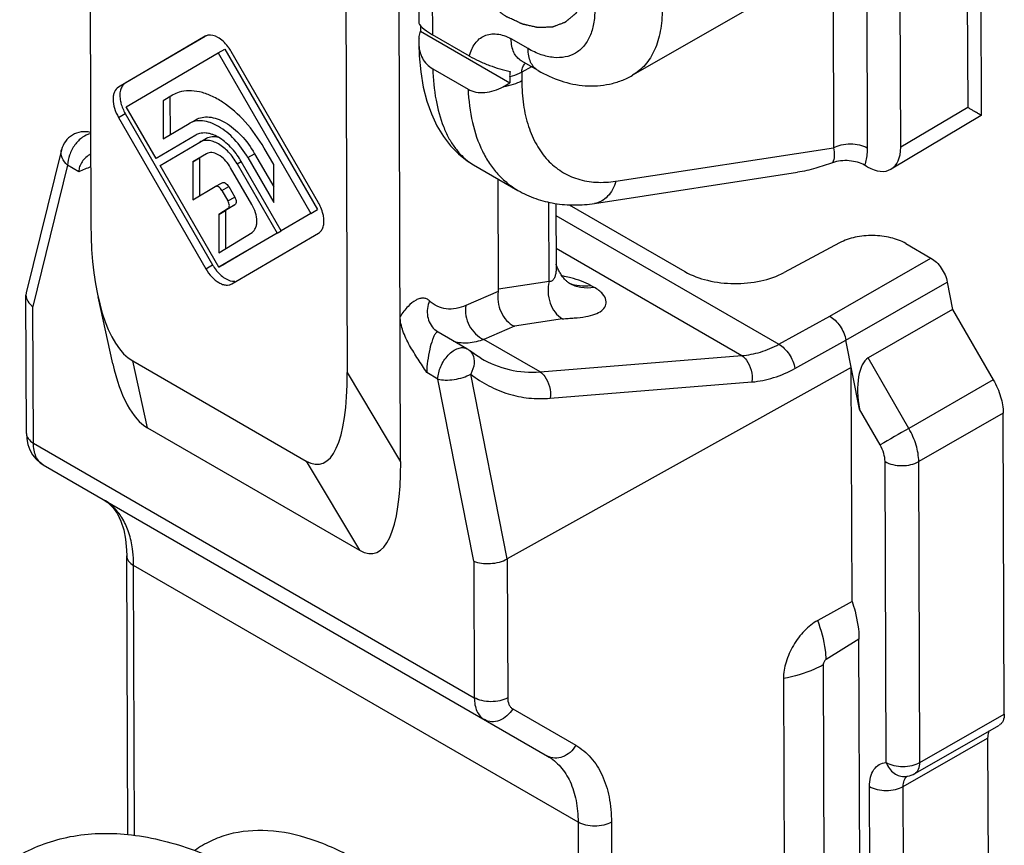
# Model space of a CAD drawing. Units: millimetres. Extents: x -180 to 711, y 105 to 699.
# Drawn here: x 267 to 287, y 525 to 543 of the extents above; entities that cross this region are included whole.
import ezdxf

# ---------------------------------------------------------------- set-up
doc = ezdxf.new("R2010")
doc.units = ezdxf.units.MM
doc.header["$LTSCALE"] = 19.36
doc.layers.get('0').update_dxf_attribs({"linetype": 'CONTINUOUS'})

msp = doc.modelspace()

# ---------------------------------------------------------------- linework, layer by layer
at = {"color": 7, "linetype": 'Continuous'}
for p, q in [((274.55, 533.428), (274.471, 555.867)), ((274.904, 549.58), (274.929, 542.661)), ((268.005, 548.923), (268.042, 538.409)), ((273.389, 545.815), (273.427, 535.302)), ((286.73, 545.367), (286.746, 540.698)), ((284.177, 544.267), (279.421, 541.542)), ((285.054, 540.032), (285.041, 543.634)), ((274.965, 542.586), (274.965, 542.468)), ((270.442, 542.361), (268.622, 541.293)), ((270.442, 542.359), (268.764, 541.374)), ((274.965, 542.468), (276.84, 541.386)), ((275.997, 541.945), (275.218, 542.395)), ((270.716, 542.012), (270.858, 542.093)), ((270.858, 542.093), (272.803, 538.725)), ((274.93, 542.213), (274.94, 541.949)), ((268.787, 540.88), (270.716, 542.012)), ((270.716, 542.012), (272.661, 538.644)), ((272.824, 538.867), (270.989, 542.045)), ((274.94, 541.949), (274.971, 541.613)), ((275.223, 541.681), (275.967, 541.252)), ((277.436, 541.643), (277.084, 541.846)), ((274.971, 541.613), (275.025, 541.296)), ((276.84, 541.509), (276.84, 541.386)), ((275.025, 541.296), (275.1, 541.002)), ((269.76, 541.126), (269.561, 541.009)), ((269.703, 541.09), (269.706, 540.292)), ((269.766, 541.129), (269.76, 541.126)), ((269.412, 539.797), (268.787, 540.88)), ((269.561, 541.009), (269.564, 540.211)), ((275.1, 541.002), (275.196, 540.73)), ((268.624, 540.656), (270.459, 537.479)), ((268.766, 540.738), (270.601, 537.56)), ((275.196, 540.73), (275.312, 540.482)), ((286.747, 540.698), (284.851, 539.574)), ((286.747, 540.698), (286.747, 540.698)), ((269.564, 540.211), (270.105, 540.528)), ((270.105, 540.528), (270.247, 540.61)), ((275.312, 540.482), (275.448, 540.259)), ((270.245, 540.286), (269.412, 539.797)), ((270.33, 540.139), (270.472, 540.22)), ((275.448, 540.259), (275.6, 540.062)), ((269.497, 539.65), (270.33, 540.139)), ((271.883, 539.669), (271.682, 540.016)), ((275.6, 540.062), (275.767, 539.893)), ((267.424, 539.978), (266.686, 536.975)), ((270.47, 539.896), (270.183, 539.728)), ((270.183, 539.728), (270.325, 539.809)), ((270.325, 539.809), (270.328, 539.011)), ((271.34, 539.816), (271.886, 538.87)), ((271.482, 539.897), (271.885, 539.2)), ((275.767, 539.893), (275.947, 539.75)), ((270.732, 537.512), (269.497, 539.65)), ((270.183, 539.728), (270.186, 538.929)), ((271.423, 538.833), (270.978, 539.603)), ((271.117, 539.685), (271.957, 538.23)), ((272.041, 538.28), (271.201, 539.734)), ((271.886, 538.87), (271.883, 539.669)), ((275.947, 539.75), (276.081, 539.665)), ((276.08, 539.666), (277.013, 539.127)), ((284.352, 539.621), (284.294, 539.655)), ((278.625, 538.853), (282.889, 539.506)), ((270.186, 538.929), (270.657, 539.206)), ((270.657, 539.206), (270.799, 539.287)), ((270.938, 539.206), (271.065, 538.987)), ((276.603, 537.053), (276.595, 539.368)), ((270.796, 539.125), (270.923, 538.905)), ((271.066, 538.825), (270.87, 538.704)), ((277.813, 538.851), (277.817, 537.502)), ((278.092, 538.825), (280.522, 537.422)), ((270.924, 538.744), (270.728, 538.622)), ((270.728, 538.622), (270.87, 538.704)), ((270.728, 538.622), (270.731, 537.812)), ((270.87, 538.704), (270.873, 537.893)), ((272.661, 538.644), (272.041, 538.28)), ((272.661, 538.644), (272.803, 538.725)), ((270.731, 537.812), (271.428, 538.245)), ((271.957, 538.23), (270.732, 537.512)), ((271.007, 537.163), (272.826, 538.231)), ((271.957, 538.23), (272.042, 538.279)), ((271.571, 538.002), (270.874, 537.593)), ((283.771, 538.024), (282.606, 537.402)), ((285.16, 538.011), (285.69, 537.705)), ((270.732, 537.512), (270.874, 537.593)), ((277.82, 537.567), (277.817, 537.575)), ((277.826, 537.55), (277.82, 537.567)), ((277.832, 537.532), (277.826, 537.55)), ((277.839, 537.514), (277.832, 537.532)), ((277.847, 537.495), (277.839, 537.514)), ((277.856, 537.475), (277.847, 537.495)), ((277.866, 537.454), (277.856, 537.475)), ((277.877, 537.433), (277.866, 537.454)), ((277.888, 537.412), (277.877, 537.433)), ((277.9, 537.392), (277.888, 537.412)), ((277.912, 537.372), (277.9, 537.392)), ((277.925, 537.352), (277.912, 537.372)), ((277.938, 537.334), (277.925, 537.352)), ((277.951, 537.315), (277.938, 537.334)), ((277.965, 537.298), (277.951, 537.315)), ((277.978, 537.282), (277.965, 537.298)), ((277.992, 537.266), (277.978, 537.282)), ((278.005, 537.251), (277.992, 537.266)), ((278.019, 537.238), (278.005, 537.251)), ((278.031, 537.226), (278.019, 537.238)), ((278.044, 537.214), (278.031, 537.226)), ((278.055, 537.205), (278.044, 537.214)), ((278.066, 537.196), (278.055, 537.205)), ((278.075, 537.189), (278.066, 537.196)), ((278.083, 537.183), (278.075, 537.189)), ((278.088, 537.18), (278.083, 537.183)), ((278.091, 537.178), (278.088, 537.18)), ((278.091, 537.178), (278.091, 537.178)), ((278.091, 537.178), (278.091, 537.178)), ((286.032, 537.2), (286.145, 536.626)), ((266.686, 536.975), (266.68, 536.925)), ((266.69, 534.024), (266.68, 536.925)), ((268.504, 535.487), (268.194, 536.891)), ((286.145, 536.626), (284.371, 535.609)), ((286.145, 536.626), (286.999, 535.147)), ((275.268, 536.199), (275.263, 536.203)), ((275.263, 536.203), (275.263, 536.203)), ((275.321, 536.159), (275.268, 536.199)), ((275.337, 536.149), (275.321, 536.159)), ((275.938, 535.802), (275.337, 536.149)), ((284.188, 534.533), (283.903, 535.98)), ((276.014, 535.749), (275.996, 535.763)), ((276.123, 535.671), (276.014, 535.749)), ((276.232, 535.603), (276.123, 535.671)), ((268.922, 535.546), (272.564, 533.444)), ((284.016, 535.406), (276.787, 531.389)), ((284.033, 530.497), (284.016, 535.406)), ((287.23, 528.133), (287.207, 534.45)), ((266.69, 534.024), (266.697, 533.914)), ((269.233, 534.142), (273.687, 531.57)), ((266.697, 533.914), (266.721, 533.792)), ((266.721, 533.792), (266.762, 533.677)), ((266.762, 533.677), (266.82, 533.574)), ((266.82, 533.574), (266.892, 533.484)), ((266.892, 533.484), (266.975, 533.409)), ((266.975, 533.409), (267.043, 533.364)), ((267.043, 533.364), (277.635, 527.251)), ((268.323, 532.625), (268.402, 532.571)), ((268.402, 532.571), (268.512, 532.464)), ((268.512, 532.464), (268.602, 532.333)), ((268.602, 532.333), (268.675, 532.179)), ((268.675, 532.179), (268.732, 532.002)), ((268.732, 532.002), (268.772, 531.801)), ((268.772, 531.801), (268.794, 531.571)), ((268.794, 531.571), (268.796, 531.455)), ((268.817, 525.599), (268.796, 531.455)), ((284.033, 530.497), (283.311, 530.097)), ((284.201, 522.947), (284.177, 529.702)), ((282.592, 528.879), (282.615, 522.334)), ((285.351, 526.886), (287.126, 527.903)), ((286.88, 527.628), (287.02, 488.355)), ((285.15, 526.822), (285.15, 526.822))]:
    msp.add_line(p, q, dxfattribs=at)
at = {"color": 9, "linetype": 'Continuous'}
for p, q in [((275.208, 545.42), (275.218, 542.395)), ((284.335, 544.381), (284.351, 540.019)), ((286.448, 544.411), (286.461, 540.867)), ((283.63, 543.953), (283.644, 540.019)), ((277.226, 542.103), (276.874, 542.306)), ((277.297, 541.723), (277.094, 541.607)), ((277.094, 541.607), (277.094, 541.424)), ((286.461, 540.867), (285.054, 540.032)), ((268.624, 540.656), (268.766, 540.738)), ((279.068, 539.319), (283.644, 540.019)), ((271.34, 539.816), (271.482, 539.897)), ((267.555, 539.655), (266.825, 536.687)), ((267.789, 539.519), (267.555, 539.655)), ((271.117, 539.685), (271.202, 539.733)), ((270.796, 539.125), (270.938, 539.206)), ((270.923, 538.905), (271.065, 538.987)), ((270.924, 538.744), (271.066, 538.825)), ((277.67, 537.216), (277.664, 538.88)), ((277.813, 538.601), (282.497, 535.898)), ((277.816, 537.91), (281.715, 535.659)), ((270.459, 537.479), (270.601, 537.56)), ((283.563, 536.487), (285.69, 537.705)), ((277.67, 537.216), (276.603, 537.053)), ((278.544, 537.133), (278.611, 537.094)), ((283.903, 535.98), (286.032, 537.2)), ((276.599, 537.003), (275.921, 536.712)), ((266.835, 533.822), (266.825, 536.687)), ((277.948, 536.427), (276.94, 536.273)), ((282.497, 535.898), (283.563, 536.487)), ((276.94, 536.273), (276.298, 535.997)), ((277.479, 535.316), (276.298, 535.997)), ((282.833, 535.389), (283.903, 535.98)), ((269.233, 534.142), (268.922, 535.546)), ((277.479, 535.316), (281.715, 535.659)), ((285.224, 534.131), (284.371, 535.609)), ((273.427, 535.302), (274.55, 533.428)), ((275.333, 535.166), (275.098, 535.301)), ((276.787, 531.389), (276.023, 535.269)), ((276.087, 531.342), (275.333, 535.166)), ((277.694, 534.762), (281.93, 535.105)), ((286.999, 535.147), (285.224, 534.131)), ((284.621, 533.782), (284.188, 534.533)), ((287.207, 534.45), (285.433, 533.433)), ((266.835, 533.822), (276.097, 528.477)), ((272.564, 533.444), (273.687, 531.57)), ((284.748, 527.117), (284.726, 533.433)), ((285.455, 527.117), (285.433, 533.433)), ((276.087, 531.342), (276.097, 528.477)), ((276.787, 531.389), (276.798, 528.473)), ((278.277, 525.865), (268.941, 531.253)), ((268.962, 525.586), (268.941, 531.253)), ((284.177, 529.702), (283.489, 529.28)), ((283.425, 529.166), (283.448, 522.621)), ((276.905, 528.242), (278.23, 527.477)), ((285.455, 527.117), (287.23, 528.133)), ((285.105, 526.612), (286.88, 527.628)), ((284.538, 487.339), (284.398, 526.612)), ((285.245, 487.339), (285.105, 526.612)), ((278.277, 525.865), (278.308, 517.296)), ((278.978, 525.862), (279.008, 517.293))]:
    msp.add_line(p, q, dxfattribs=at)
at = {"color": 7, "linetype": 'Continuous'}
for centre, radius, start, end in [((270.188, 541.585), 0.923, 36.6631, 37.459), ((270.173, 541.573), 0.943, 30.0044, 36.6583), ((276.11, 542.399), 1.249, 298.4199, 305.7727), ((269.577, 541.206), 0.936, 202.6446, 209.9861), ((267.91, 539.858), 0.5, 75.4322, 166.1887), ((269.769, 538.907), 1.654, 30.0046, 35.276), ((272.006, 538.395), 0.945, 23.3584, 30.0014), ((271.409, 538.027), 0.934, 210.017, 217.9435), ((271.395, 538.016), 0.915, 217.9388, 219.0826), ((271.382, 538.006), 0.899, 219.0821, 220.2674), ((275.687, 535.368), 0.501, 51.9872, 59.9975), ((285.103, 527.321), 0.501, 275.342, 280.5181), ((285.102, 527.323), 0.503, 280.5916, 299.7375)]:
    msp.add_arc(centre, radius, start, end, dxfattribs=at)
at = {"color": 9, "linetype": 'Continuous'}
for centre, radius, start, end in [((277.429, 541.575), 0.342, 142.1878, 143.9348), ((277.432, 541.573), 0.346, 139.511, 142.186), ((276.656, 540.662), 1.151, 235.1213, 239.9925), ((277.298, 533.901), 3.488, 78.4751, 79.3732), ((277.381, 534.3), 3.081, 75.9703, 78.505), ((278.366, 537.81), 0.684, 243.984, 246.8503), ((275.854, 535.581), 0.23, 39.513, 51.9249), ((320.626, 472.252), 71.29, 119.7743, 120.33415)]:
    msp.add_arc(centre, radius, start, end, dxfattribs=at)
at = {"color": 7, "linetype": 'Continuous'}
for centre, major_axis, ratio, start_param, end_param in [((275.93, 542.329), (0.998, -0.35), 0.217065, -3.064744, -2.285361), ((284.349, 540.439), (-0.497, 0.868), 0.575058, 2.362153, 3.932949), ((269.661, 539.516), (0.501, 4.052), 0.380001, 1.894112, 2.982134), ((275.488, 536.573), (1.094, 0.572), 0.383088, -0.287534, -0.196005), ((269.972, 538.112), (0.501, 4.052), 0.380001, -3.96157, -3.301052), ((284.543, 534.736), (-0.106, 0.895), 0.424274, 0.178381, 1.749177), ((271.793, 538.286), (-1.073, 4.905), 0.251234, -3.366538, -2.278516), ((272.917, 536.412), (-1.073, 4.905), 0.251234, -3.366538, -2.278516)]:
    msp.add_ellipse(centre, major_axis=major_axis, ratio=ratio, start_param=start_param, end_param=end_param, dxfattribs=at)
at = {"color": 2, "linetype": 'Continuous'}
msp.add_open_spline([(278.52, 543.805), (278.517, 543.774), (278.513, 543.726), (278.508, 543.663), (278.504, 543.616), (278.5, 543.569), (278.496, 543.529), (278.494, 543.498), (278.492, 543.478), (278.491, 543.463), (278.49, 543.451), (278.489, 543.441), (278.488, 543.433), (278.488, 543.427), (278.486, 543.422), (278.484, 543.415), (278.482, 543.407), (278.479, 543.397), (278.474, 543.383), (278.469, 543.366), (278.461, 543.339), (278.451, 543.305), (278.439, 543.265), (278.427, 543.224), (278.416, 543.19), (278.408, 543.163), (278.403, 543.146), (278.399, 543.133), (278.396, 543.123), (278.393, 543.114), (278.392, 543.108), (278.391, 543.105), (278.39, 543.102), (278.389, 543.1), (278.387, 543.098), (278.384, 543.093), (278.38, 543.086), (278.375, 543.078), (278.368, 543.067), (278.36, 543.054), (278.346, 543.032), (278.33, 543.005), (278.31, 542.973), (278.29, 542.94), (278.273, 542.913), (278.26, 542.892), (278.251, 542.878), (278.245, 542.867), (278.24, 542.859), (278.236, 542.852), (278.233, 542.848), (278.231, 542.845), (278.23, 542.843), (278.228, 542.841), (278.226, 542.839), (278.222, 542.836), (278.216, 542.831), (278.209, 542.825), (278.2, 542.818), (278.188, 542.808), (278.17, 542.792), (278.147, 542.773), (278.12, 542.75), (278.092, 542.726), (278.069, 542.707), (278.051, 542.691), (278.039, 542.682), (278.03, 542.674), (278.023, 542.668), (278.017, 542.663), (278.013, 542.66), (278.011, 542.658), (278.009, 542.656), (278.007, 542.656), (278.005, 542.654), (278, 542.653), (277.993, 542.65), (277.984, 542.647), (277.973, 542.643), (277.96, 542.638), (277.938, 542.629), (277.91, 542.619), (277.877, 542.606), (277.844, 542.594), (277.816, 542.583), (277.794, 542.575), (277.781, 542.57), (277.769, 542.566), (277.761, 542.562), (277.754, 542.56), (277.75, 542.558), (277.747, 542.557), (277.745, 542.556), (277.742, 542.556), (277.739, 542.556), (277.734, 542.556), (277.726, 542.555), (277.716, 542.555), (277.704, 542.554), (277.688, 542.554), (277.663, 542.552), (277.631, 542.551), (277.594, 542.549), (277.556, 542.548), (277.524, 542.546), (277.499, 542.545), (277.483, 542.544), (277.471, 542.544), (277.461, 542.543), (277.454, 542.543), (277.448, 542.543), (277.445, 542.543), (277.443, 542.542), (277.44, 542.543), (277.437, 542.544), (277.431, 542.545), (277.422, 542.547), (277.412, 542.549), (277.398, 542.552), (277.381, 542.556), (277.354, 542.562), (277.319, 542.57), (277.278, 542.579), (277.237, 542.588), (277.203, 542.596), (277.176, 542.602), (277.159, 542.605), (277.145, 542.608), (277.135, 542.611), (277.126, 542.613), (277.12, 542.614), (277.117, 542.615), (277.114, 542.615), (277.112, 542.617), (277.108, 542.618), (277.102, 542.621), (277.093, 542.625), (277.082, 542.63), (277.067, 542.637), (277.049, 542.645), (277.02, 542.659), (276.984, 542.676), (276.94, 542.696), (276.897, 542.716), (276.861, 542.732), (276.832, 542.746), (276.81, 542.756), (276.792, 542.764), (276.779, 542.77), (276.772, 542.773), (276.766, 542.775), (276.761, 542.78), (276.754, 542.784), (276.741, 542.793), (276.724, 542.805), (276.702, 542.82), (276.674, 542.84), (276.638, 542.864), (276.595, 542.894), (276.553, 542.924), (276.517, 542.948), (276.488, 542.968), (276.467, 542.983), (276.449, 542.995), (276.437, 543.004), (276.43, 543.009), (276.424, 543.012), (276.419, 543.017), (276.412, 543.023), (276.4, 543.034), (276.383, 543.05), (276.363, 543.069), (276.335, 543.095), (276.301, 543.127), (276.26, 543.165), (276.218, 543.203), (276.184, 543.235), (276.157, 543.26), (276.136, 543.279), (276.119, 543.295), (276.107, 543.306), (276.1, 543.313), (276.095, 543.317), (276.09, 543.323), (276.084, 543.331), (276.073, 543.344), (276.057, 543.363), (276.038, 543.385), (276.013, 543.416), (275.981, 543.453), (275.943, 543.499), (275.905, 543.544), (275.873, 543.582), (275.848, 543.612), (275.829, 543.635), (275.813, 543.654), (275.802, 543.667), (275.796, 543.674), (275.791, 543.68), (275.787, 543.686), (275.781, 543.695), (275.771, 543.71), (275.757, 543.732), (275.74, 543.757), (275.717, 543.792), (275.689, 543.835), (275.655, 543.887), (275.621, 543.938), (275.593, 543.982), (275.57, 544.016), (275.553, 544.042), (275.539, 544.063), (275.529, 544.078), (275.524, 544.087), (275.519, 544.093), (275.516, 544.1), (275.511, 544.109), (275.503, 544.125), (275.492, 544.148), (275.478, 544.175), (275.46, 544.211), (275.437, 544.256), (275.41, 544.311), (275.382, 544.365), (275.359, 544.41), (275.341, 544.446), (275.327, 544.474), (275.316, 544.496), (275.308, 544.512), (275.304, 544.521), (275.3, 544.528), (275.298, 544.535), (275.294, 544.544), (275.288, 544.56), (275.28, 544.584), (275.269, 544.611), (275.256, 544.649), (275.239, 544.695), (275.218, 544.751), (275.198, 544.806), (275.181, 544.853), (275.167, 544.89), (275.157, 544.918), (275.148, 544.941), (275.142, 544.957), (275.139, 544.966), (275.136, 544.973), (275.135, 544.98), (275.133, 544.989), (275.129, 545.005), (275.124, 545.028), (275.117, 545.056), (275.109, 545.093), (275.098, 545.138), (275.086, 545.193), (275.073, 545.248), (275.062, 545.294), (275.054, 545.331), (275.047, 545.358), (275.042, 545.381), (275.038, 545.397), (275.036, 545.406), (275.034, 545.413), (275.034, 545.42), (275.033, 545.429), (275.032, 545.444), (275.03, 545.466), (275.028, 545.493), (275.025, 545.528), (275.021, 545.572), (275.015, 545.643), (275.007, 545.731), (275.001, 545.802), (274.998, 545.838)], degree=3, knots=[0, 0, 0, 0, 0.015625, 0.023438, 0.03125, 0.039062, 0.046875, 0.050781, 0.054688, 0.056641, 0.058594, 0.060547, 0.061523, 0.0625, 0.063477, 0.064453, 0.066406, 0.068359, 0.070312, 0.074219, 0.078125, 0.085938, 0.09375, 0.101562, 0.109375, 0.113281, 0.117188, 0.119141, 0.121094, 0.123047, 0.124023, 0.124512, 0.125, 0.125488, 0.125977, 0.126953, 0.128906, 0.130859, 0.132812, 0.136719, 0.140625, 0.148438, 0.15625, 0.164062, 0.171875, 0.175781, 0.179688, 0.181641, 0.183594, 0.185547, 0.186523, 0.187012, 0.1875, 0.187988, 0.188477, 0.189453, 0.191406, 0.193359, 0.195312, 0.199219, 0.203125, 0.210938, 0.21875, 0.226562, 0.234375, 0.238281, 0.242188, 0.244141, 0.246094, 0.248047, 0.249023, 0.249512, 0.25, 0.250488, 0.250977, 0.251953, 0.253906, 0.255859, 0.257812, 0.261719, 0.265625, 0.273438, 0.28125, 0.289062, 0.296875, 0.300781, 0.304688, 0.306641, 0.308594, 0.310547, 0.311523, 0.312012, 0.3125, 0.312988, 0.313477, 0.314453, 0.316406, 0.318359, 0.320312, 0.324219, 0.328125, 0.335938, 0.34375, 0.351562, 0.359375, 0.363281, 0.367188, 0.369141, 0.371094, 0.373047, 0.374023, 0.374512, 0.375, 0.375488, 0.375977, 0.376953, 0.378906, 0.380859, 0.382812, 0.386719, 0.390625, 0.398438, 0.40625, 0.414062, 0.421875, 0.425781, 0.429688, 0.431641, 0.433594, 0.435547, 0.436523, 0.437012, 0.4375, 0.437988, 0.438477, 0.439453, 0.441406, 0.443359, 0.445312, 0.449219, 0.453125, 0.460938, 0.46875, 0.476562, 0.484375, 0.488281, 0.492188, 0.496094, 0.498047, 0.499023, 0.5, 0.500977, 0.501953, 0.503906, 0.507812, 0.511719, 0.515625, 0.523438, 0.53125, 0.539062, 0.546875, 0.550781, 0.554688, 0.558594, 0.560547, 0.561523, 0.5625, 0.563477, 0.564453, 0.566406, 0.570312, 0.574219, 0.578125, 0.585938, 0.59375, 0.601562, 0.609375, 0.613281, 0.617188, 0.621094, 0.623047, 0.624023, 0.625, 0.625977, 0.626953, 0.628906, 0.632812, 0.636719, 0.640625, 0.648438, 0.65625, 0.664062, 0.671875, 0.675781, 0.679688, 0.683594, 0.685547, 0.686523, 0.6875, 0.688477, 0.689453, 0.691406, 0.695312, 0.699219, 0.703125, 0.710938, 0.71875, 0.726562, 0.734375, 0.738281, 0.742188, 0.746094, 0.748047, 0.749023, 0.75, 0.750977, 0.751953, 0.753906, 0.757812, 0.761719, 0.765625, 0.773438, 0.78125, 0.789062, 0.796875, 0.800781, 0.804688, 0.808594, 0.810547, 0.811523, 0.8125, 0.813477, 0.814453, 0.816406, 0.820312, 0.824219, 0.828125, 0.835938, 0.84375, 0.851562, 0.859375, 0.863281, 0.867188, 0.871094, 0.873047, 0.874023, 0.875, 0.875977, 0.876953, 0.878906, 0.882812, 0.886719, 0.890625, 0.898438, 0.90625, 0.914062, 0.921875, 0.925781, 0.929688, 0.933594, 0.935547, 0.936523, 0.9375, 0.938477, 0.939453, 0.941406, 0.945312, 0.949219, 0.953125, 0.960938, 0.96875, 0.984375, 1, 1, 1, 1], dxfattribs=at)
at = {"color": 9, "linetype": 'Continuous'}
for points, knots in [([(278.628, 542.926), (278.629, 542.824), (278.614, 542.631), (278.538, 542.366), (278.408, 542.15), (278.227, 541.995), (278.004, 541.913), (277.754, 541.906), (277.487, 541.969), (277.313, 542.052), (277.226, 542.103)], [0, 0, 0, 0, 0.145553, 0.275685, 0.392546, 0.501415, 0.610027, 0.726205, 0.855417, 1, 1, 1, 1]), ([(280.043, 542.926), (280.043, 542.773), (280.021, 542.481), (279.905, 542.08), (279.736, 541.804), (279.565, 541.637), (279.47, 541.571), (279.421, 541.542)], [0, 0, 0, 0, 0.290272, 0.549545, 0.782261, 0.892175, 1, 1, 1, 1]), ([(275.997, 541.945), (276.009, 541.994), (276.039, 542.086), (276.107, 542.21), (276.198, 542.308), (276.308, 542.377), (276.436, 542.413), (276.577, 542.414), (276.727, 542.38), (276.825, 542.334), (276.874, 542.306)], [0, 0, 0, 0, 0.133009, 0.255673, 0.370595, 0.482146, 0.595818, 0.717141, 0.850774, 1, 1, 1, 1]), ([(277.084, 541.846), (277.05, 541.865), (276.988, 541.918), (276.922, 542.025), (276.882, 542.158), (276.874, 542.255), (276.874, 542.306)], [0, 0, 0, 0, 0.218369, 0.451814, 0.710918, 1, 1, 1, 1]), ([(277.436, 541.643), (277.402, 541.662), (277.34, 541.714), (277.274, 541.822), (277.234, 541.955), (277.226, 542.052), (277.226, 542.103)], [0, 0, 0, 0, 0.218369, 0.451814, 0.710918, 1, 1, 1, 1]), ([(275.223, 541.681), (275.231, 541.461), (275.271, 541.048), (275.4, 540.561), (275.55, 540.234), (275.678, 540.028), (275.826, 539.854), (275.939, 539.759), (275.997, 539.718)], [0, 0, 0, 0, 0.303309, 0.568622, 0.687564, 0.798186, 0.901748, 1, 1, 1, 1]), ([(277.094, 541.607), (277.094, 541.637), (277.105, 541.698), (277.135, 541.752), (277.152, 541.776)], [0, 0, 0, 0, 0.500887, 1, 1, 1, 1]), ([(277.094, 541.607), (277.075, 541.596), (276.994, 541.554), (276.907, 541.525), (276.84, 541.509)], [0, 0, 0, 0, 0.235677, 1, 1, 1, 1]), ([(277.094, 541.424), (277.038, 541.392), (276.91, 541.339), (276.775, 541.31), (276.704, 541.301)], [0, 0, 0, 0, 0.476732, 1, 1, 1, 1]), ([(277.094, 541.424), (277.095, 541.256), (277.117, 540.933), (277.219, 540.478), (277.389, 540.082), (277.624, 539.756), (277.921, 539.508), (278.27, 539.349), (278.661, 539.282), (278.931, 539.298), (279.068, 539.319)], [0, 0, 0, 0, 0.150858, 0.289557, 0.416847, 0.534969, 0.647607, 0.759518, 0.875638, 1, 1, 1, 1]), ([(275.967, 541.252), (275.977, 541.017), (276.03, 540.569), (276.207, 540.046), (276.408, 539.694), (276.584, 539.467), (276.784, 539.276), (276.935, 539.172), (277.013, 539.127)], [0, 0, 0, 0, 0.286287, 0.54414, 0.663957, 0.778891, 0.89035, 1, 1, 1, 1]), ([(268.035, 540.313), (267.975, 540.305), (267.847, 540.241), (267.696, 540.082), (267.587, 539.88), (267.555, 539.727), (267.555, 539.655)], [0, 0, 0, 0, 0.212119, 0.472704, 0.748963, 1, 1, 1, 1]), ([(283.644, 540.019), (283.654, 539.962), (283.665, 539.857), (283.644, 539.75), (283.623, 539.708)], [0, 0, 0, 0, 0.551884, 1, 1, 1, 1]), ([(283.644, 540.019), (283.694, 540.048), (283.811, 540.09), (283.998, 540.111), (284.184, 540.09), (284.301, 540.048), (284.351, 540.019)], [0, 0, 0, 0, 0.237743, 0.500764, 0.763369, 1, 1, 1, 1]), ([(284.351, 540.019), (284.351, 539.986), (284.347, 539.863), (284.325, 539.739), (284.294, 539.655)], [0, 0, 0, 0, 0.268445, 1, 1, 1, 1]), ([(267.555, 539.655), (267.506, 539.697), (267.444, 539.774), (267.414, 539.893), (267.418, 539.951), (267.424, 539.977)], [0, 0, 0, 0, 0.534887, 0.773311, 1, 1, 1, 1]), ([(268.036, 539.892), (267.968, 539.849), (267.875, 539.767), (267.803, 539.629), (267.789, 539.555), (267.789, 539.519)], [0, 0, 0, 0, 0.524769, 0.770047, 1, 1, 1, 1]), ([(279.068, 539.319), (279.052, 539.258), (279.008, 539.144), (278.907, 538.999), (278.778, 538.896), (278.676, 538.861), (278.625, 538.853)], [0, 0, 0, 0, 0.27772, 0.535023, 0.773336, 1, 1, 1, 1]), ([(277.811, 537.399), (277.807, 537.374), (277.796, 537.326), (277.768, 537.263), (277.731, 537.224), (277.695, 537.211), (277.678, 537.213), (277.67, 537.216)], [0, 0, 0, 0, 0.295467, 0.566905, 0.801713, 0.904089, 1, 1, 1, 1]), ([(277.817, 537.502), (277.817, 537.493), (277.817, 537.459), (277.814, 537.424), (277.811, 537.399)], [0, 0, 0, 0, 0.254007, 1, 1, 1, 1]), ([(277.67, 537.216), (277.65, 537.143), (277.636, 536.986), (277.691, 536.697), (277.827, 536.497), (277.948, 536.427)], [0, 0, 0, 0, 0.258823, 0.524104, 1, 1, 1, 1]), ([(278.091, 537.178), (278.165, 537.135), (278.338, 537.076), (278.519, 537.08), (278.611, 537.094)], [0, 0, 0, 0, 0.47997, 1, 1, 1, 1]), ([(278.097, 537.18), (278.164, 537.152), (278.313, 537.115), (278.466, 537.121), (278.544, 537.133)], [0, 0, 0, 0, 0.481191, 1, 1, 1, 1]), ([(278.544, 537.133), (278.482, 537.168), (278.346, 537.228), (278.203, 537.27), (278.128, 537.289)], [0, 0, 0, 0, 0.476553, 1, 1, 1, 1]), ([(277.948, 536.427), (277.989, 536.434), (278.072, 536.44), (278.235, 536.45), (278.425, 536.469), (278.621, 536.516), (278.769, 536.588), (278.848, 536.678), (278.869, 536.759), (278.864, 536.85), (278.807, 536.946), (278.712, 537.031), (278.647, 537.073), (278.611, 537.094)], [0, 0, 0, 0, 0.08277, 0.169259, 0.331386, 0.468064, 0.575919, 0.661126, 0.700566, 0.741732, 0.843923, 0.914162, 1, 1, 1, 1]), ([(275.156, 536.808), (275.138, 536.825), (275.099, 536.852), (275.026, 536.868), (274.949, 536.858), (274.833, 536.808), (274.687, 536.682), (274.589, 536.553), (274.54, 536.478)], [0, 0, 0, 0, 0.09125, 0.180011, 0.275648, 0.385205, 0.656951, 1, 1, 1, 1]), ([(275.156, 536.808), (275.113, 536.706), (275.09, 536.533), (275.16, 536.326), (275.225, 536.24), (275.263, 536.204)], [0, 0, 0, 0, 0.510917, 0.757481, 1, 1, 1, 1]), ([(275.921, 536.712), (275.791, 536.656), (275.578, 536.607), (275.312, 536.685), (275.204, 536.762), (275.156, 536.808)], [0, 0, 0, 0, 0.519919, 0.755624, 1, 1, 1, 1]), ([(275.921, 536.712), (275.897, 536.571), (275.949, 536.269), (276.169, 536.053), (276.298, 535.997)], [0, 0, 0, 0, 0.504188, 1, 1, 1, 1]), ([(275.281, 536.119), (275.269, 536.103), (275.246, 536.061), (275.202, 535.953), (275.154, 535.778), (275.112, 535.547), (275.098, 535.382), (275.098, 535.301)], [0, 0, 0, 0, 0.071972, 0.166716, 0.414108, 0.712372, 1, 1, 1, 1]), ([(275.336, 536.149), (275.333, 536.151), (275.323, 536.153), (275.309, 536.148), (275.294, 536.136), (275.286, 536.125), (275.281, 536.119)], [0, 0, 0, 0, 0.189534, 0.397074, 0.662401, 1, 1, 1, 1]), ([(276.298, 535.997), (276.193, 535.958), (275.984, 535.905), (275.767, 535.924), (275.67, 535.952)], [0, 0, 0, 0, 0.527466, 1, 1, 1, 1]), ([(281.715, 535.659), (281.849, 535.669), (282.12, 535.721), (282.374, 535.83), (282.497, 535.898)], [0, 0, 0, 0, 0.487475, 1, 1, 1, 1]), ([(282.497, 535.898), (282.538, 535.873), (282.617, 535.808), (282.747, 535.646), (282.813, 535.494), (282.833, 535.389)], [0, 0, 0, 0, 0.229971, 0.485811, 1, 1, 1, 1]), ([(275.333, 535.166), (275.333, 535.255), (275.381, 535.44), (275.508, 535.637), (275.644, 535.757), (275.748, 535.813), (275.849, 535.833), (275.913, 535.816), (275.938, 535.802)], [0, 0, 0, 0, 0.269584, 0.560478, 0.694493, 0.812243, 0.912259, 1, 1, 1, 1]), ([(276.059, 535.687), (276.089, 535.63), (276.108, 535.477), (276.059, 535.338), (276.023, 535.269)], [0, 0, 0, 0, 0.453964, 1, 1, 1, 1]), ([(276.232, 535.603), (276.419, 535.495), (276.826, 535.332), (277.264, 535.3), (277.479, 535.316)], [0, 0, 0, 0, 0.498979, 1, 1, 1, 1]), ([(281.715, 535.659), (281.753, 535.634), (281.841, 535.545), (281.925, 535.352), (281.938, 535.188), (281.93, 535.105)], [0, 0, 0, 0, 0.218756, 0.596281, 1, 1, 1, 1]), ([(275.333, 535.166), (275.383, 535.151), (275.498, 535.139), (275.676, 535.152), (275.857, 535.194), (275.971, 535.24), (276.023, 535.269)], [0, 0, 0, 0, 0.220681, 0.481588, 0.752382, 1, 1, 1, 1]), ([(276.023, 535.269), (276.141, 535.176), (276.392, 535.013), (276.806, 534.842), (277.245, 534.753), (277.544, 534.75), (277.694, 534.762)], [0, 0, 0, 0, 0.252209, 0.500184, 0.74802, 1, 1, 1, 1]), ([(277.479, 535.316), (277.517, 535.291), (277.605, 535.202), (277.689, 535.008), (277.702, 534.845), (277.694, 534.762)], [0, 0, 0, 0, 0.218756, 0.596281, 1, 1, 1, 1]), ([(281.93, 535.105), (282.084, 535.118), (282.398, 535.181), (282.691, 535.31), (282.833, 535.389)], [0, 0, 0, 0, 0.485936, 1, 1, 1, 1]), ([(266.69, 534.024), (266.69, 533.985), (266.724, 533.9), (266.794, 533.846), (266.835, 533.822)], [0, 0, 0, 0, 0.449279, 1, 1, 1, 1]), ([(285.433, 533.433), (285.432, 533.549), (285.388, 533.794), (285.289, 534.019), (285.224, 534.131)], [0, 0, 0, 0, 0.474712, 1, 1, 1, 1]), ([(267.043, 533.364), (267.01, 533.383), (266.948, 533.435), (266.883, 533.542), (266.843, 533.675), (266.835, 533.772), (266.835, 533.822)], [0, 0, 0, 0, 0.217466, 0.450644, 0.710044, 1, 1, 1, 1]), ([(284.726, 533.433), (284.725, 533.491), (284.703, 533.613), (284.654, 533.726), (284.621, 533.782)], [0, 0, 0, 0, 0.474712, 1, 1, 1, 1]), ([(284.726, 533.433), (284.776, 533.404), (284.892, 533.362), (285.079, 533.342), (285.265, 533.362), (285.382, 533.404), (285.433, 533.433)], [0, 0, 0, 0, 0.236602, 0.499236, 0.762285, 1, 1, 1, 1]), ([(268.917, 531.603), (268.901, 531.717), (268.854, 531.932), (268.728, 532.224), (268.553, 532.461), (268.403, 532.579), (268.324, 532.624)], [0, 0, 0, 0, 0.281923, 0.538726, 0.775266, 1, 1, 1, 1]), ([(268.941, 531.253), (268.941, 531.283), (268.939, 531.4), (268.929, 531.517), (268.917, 531.603)], [0, 0, 0, 0, 0.25742, 1, 1, 1, 1]), ([(268.796, 531.455), (268.797, 531.416), (268.83, 531.331), (268.901, 531.277), (268.941, 531.253)], [0, 0, 0, 0, 0.449273, 1, 1, 1, 1]), ([(283.489, 529.28), (283.487, 529.345), (283.463, 529.624), (283.387, 529.897), (283.311, 530.097)], [0, 0, 0, 0, 0.232476, 1, 1, 1, 1]), ([(283.489, 529.28), (283.47, 529.268), (283.44, 529.233), (283.425, 529.189), (283.425, 529.166)], [0, 0, 0, 0, 0.502074, 1, 1, 1, 1]), ([(283.425, 529.166), (283.365, 529.132), (283.102, 529), (282.814, 528.918), (282.592, 528.879)], [0, 0, 0, 0, 0.233264, 1, 1, 1, 1]), ([(276.097, 528.477), (276.097, 528.426), (276.105, 528.329), (276.146, 528.196), (276.213, 528.088), (276.275, 528.035), (276.309, 528.016)], [0, 0, 0, 0, 0.288258, 0.546988, 0.780748, 1, 1, 1, 1]), ([(276.798, 528.473), (276.747, 528.445), (276.631, 528.405), (276.446, 528.386), (276.262, 528.406), (276.146, 528.448), (276.097, 528.477)], [0, 0, 0, 0, 0.238791, 0.501853, 0.763909, 1, 1, 1, 1]), ([(276.798, 528.473), (276.798, 528.425), (276.809, 528.354), (276.856, 528.278), (276.888, 528.252), (276.905, 528.242)], [0, 0, 0, 0, 0.544408, 0.779185, 1, 1, 1, 1]), ([(276.905, 528.242), (276.872, 528.187), (276.791, 528.089), (276.635, 527.991), (276.464, 527.959), (276.354, 527.99), (276.309, 528.016)], [0, 0, 0, 0, 0.274243, 0.534807, 0.775081, 1, 1, 1, 1]), ([(278.23, 527.477), (278.198, 527.422), (278.117, 527.323), (277.961, 527.225), (277.789, 527.194), (277.68, 527.224), (277.635, 527.251)], [0, 0, 0, 0, 0.274243, 0.534807, 0.775081, 1, 1, 1, 1]), ([(278.23, 527.477), (278.349, 527.409), (278.57, 527.225), (278.806, 526.845), (278.949, 526.379), (278.977, 526.04), (278.978, 525.862)], [0, 0, 0, 0, 0.220116, 0.454177, 0.712595, 1, 1, 1, 1]), ([(277.635, 527.251), (277.736, 527.192), (277.926, 527.034), (278.13, 526.709), (278.252, 526.309), (278.277, 526.018), (278.277, 525.865)], [0, 0, 0, 0, 0.220403, 0.454564, 0.712873, 1, 1, 1, 1]), ([(284.398, 526.612), (284.398, 526.678), (284.41, 526.802), (284.478, 526.967), (284.596, 527.082), (284.697, 527.112), (284.748, 527.117)], [0, 0, 0, 0, 0.294702, 0.548356, 0.774534, 1, 1, 1, 1]), ([(284.748, 527.117), (284.798, 527.088), (284.915, 527.046), (285.101, 527.026), (285.288, 527.046), (285.405, 527.088), (285.455, 527.117)], [0, 0, 0, 0, 0.236608, 0.499248, 0.7623, 1, 1, 1, 1]), ([(284.748, 527.117), (284.766, 527.072), (284.811, 526.987), (284.908, 526.888), (285.024, 526.828), (285.109, 526.819), (285.15, 526.822)], [0, 0, 0, 0, 0.274024, 0.531646, 0.771381, 1, 1, 1, 1]), ([(285.351, 526.886), (285.368, 526.896), (285.399, 526.922), (285.445, 526.998), (285.455, 527.069), (285.455, 527.117)], [0, 0, 0, 0, 0.217915, 0.451442, 1, 1, 1, 1]), ([(285.105, 526.612), (285.105, 526.655), (285.115, 526.735), (285.159, 526.805), (285.187, 526.827)], [0, 0, 0, 0, 0.547938, 1, 1, 1, 1]), ([(284.398, 526.612), (284.448, 526.583), (284.565, 526.541), (284.751, 526.52), (284.938, 526.541), (285.055, 526.583), (285.105, 526.612)], [0, 0, 0, 0, 0.236602, 0.499236, 0.762285, 1, 1, 1, 1]), ([(278.978, 525.862), (278.927, 525.834), (278.811, 525.793), (278.626, 525.774), (278.442, 525.795), (278.327, 525.836), (278.277, 525.865)], [0, 0, 0, 0, 0.238791, 0.501853, 0.763909, 1, 1, 1, 1]), ([(273.622, 525.069), (273.32, 525.243), (272.72, 525.525), (271.797, 525.724), (271.068, 525.666), (270.559, 525.479), (270.332, 525.345), (270.226, 525.269)], [0, 0, 0, 0, 0.291285, 0.549536, 0.780882, 0.890957, 1, 1, 1, 1])]:
    msp.add_open_spline(points, degree=3, knots=knots, dxfattribs=at)
at = {"color": 7, "linetype": 'Continuous'}
for points in [[(270.501, 542.383), (270.48, 542.379), (270.46, 542.371), (270.442, 542.361)], [(269.895, 541.185), (269.85, 541.171), (269.807, 541.153), (269.766, 541.129)], [(270.327, 540.32), (270.298, 540.312), (270.271, 540.301), (270.245, 540.286)], [(270.526, 539.917), (270.506, 539.913), (270.487, 539.906), (270.47, 539.896)], [(268.038, 539.621), (267.956, 539.585), (267.87, 539.558), (267.789, 539.519)]]:
    msp.add_open_spline(points, degree=3, dxfattribs=at)
for points, knots in [([(270.922, 542.146), (270.891, 542.186), (270.826, 542.257), (270.694, 542.357), (270.571, 542.397), (270.501, 542.383)], [0, 0, 0, 0, 0.300239, 0.571845, 1, 1, 1, 1]), ([(274.936, 542.321), (274.935, 542.312), (274.932, 542.276), (274.93, 542.24), (274.93, 542.213)], [0, 0, 0, 0, 0.25263, 1, 1, 1, 1]), ([(274.936, 542.321), (274.938, 542.334), (274.945, 542.383), (274.955, 542.432), (274.965, 542.468)], [0, 0, 0, 0, 0.24675, 1, 1, 1, 1]), ([(274.93, 542.213), (274.931, 542.158), (274.943, 542.051), (274.999, 541.901), (275.093, 541.772), (275.178, 541.707), (275.223, 541.681)], [0, 0, 0, 0, 0.256753, 0.505087, 0.750455, 1, 1, 1, 1]), ([(275.997, 541.945), (276.061, 541.908), (276.199, 541.838), (276.48, 541.721), (276.703, 541.655), (276.85, 541.625)], [0, 0, 0, 0, 0.240773, 0.507318, 1, 1, 1, 1]), ([(276.85, 541.625), (276.848, 541.616), (276.842, 541.578), (276.839, 541.538), (276.84, 541.509)], [0, 0, 0, 0, 0.239106, 1, 1, 1, 1]), ([(277.436, 541.643), (277.589, 541.555), (277.908, 541.408), (278.339, 541.318), (278.684, 541.316), (278.941, 541.352), (279.19, 541.425), (279.346, 541.499), (279.421, 541.542)], [0, 0, 0, 0, 0.254552, 0.503453, 0.627448, 0.751527, 0.875592, 1, 1, 1, 1]), ([(268.622, 541.293), (268.585, 541.271), (268.54, 541.213), (268.514, 541.121), (268.505, 541.004), (268.534, 540.842), (268.589, 540.717), (268.624, 540.656)], [0, 0, 0, 0, 0.185838, 0.294375, 0.41563, 0.693039, 1, 1, 1, 1]), ([(268.764, 541.374), (268.74, 541.36), (268.696, 541.316), (268.658, 541.226), (268.647, 541.116), (268.657, 541.038), (268.665, 540.997)], [0, 0, 0, 0, 0.203123, 0.432044, 0.697503, 1, 1, 1, 1]), ([(275.967, 541.252), (276.017, 541.223), (276.134, 541.181), (276.324, 541.174), (276.519, 541.214), (276.644, 541.268), (276.704, 541.301)], [0, 0, 0, 0, 0.228134, 0.472547, 0.73155, 1, 1, 1, 1]), ([(271.682, 540.016), (271.569, 540.213), (271.312, 540.57), (270.914, 540.927), (270.577, 541.116), (270.337, 541.2), (270.107, 541.228), (269.961, 541.206), (269.895, 541.185)], [0, 0, 0, 0, 0.300155, 0.575026, 0.697475, 0.808337, 0.908302, 1, 1, 1, 1]), ([(268.665, 540.997), (268.668, 540.984), (268.68, 540.933), (268.697, 540.882), (268.713, 540.845)], [0, 0, 0, 0, 0.242764, 1, 1, 1, 1]), ([(286.746, 540.698), (286.746, 540.698), (286.746, 540.699), (286.745, 540.699), (286.743, 540.701), (286.74, 540.703), (286.734, 540.707), (286.725, 540.713), (286.713, 540.719), (286.7, 540.728), (286.684, 540.737), (286.659, 540.752), (286.624, 540.773), (286.575, 540.801), (286.521, 540.833), (286.482, 540.855), (286.461, 540.867)], [0, 0, 0, 0, 0.001751, 0.005797, 0.01214, 0.020731, 0.044434, 0.076507, 0.116567, 0.164232, 0.219178, 0.281118, 0.424859, 0.593595, 0.785777, 1, 1, 1, 1]), ([(270.247, 540.61), (270.288, 540.633), (270.381, 540.668), (270.536, 540.673), (270.702, 540.633), (270.939, 540.52), (271.223, 540.281), (271.403, 540.035), (271.482, 539.897)], [0, 0, 0, 0, 0.090528, 0.187692, 0.295666, 0.41634, 0.692953, 1, 1, 1, 1]), ([(271.34, 539.816), (271.261, 539.953), (271.081, 540.2), (270.797, 540.438), (270.56, 540.552), (270.394, 540.591), (270.239, 540.587), (270.146, 540.552), (270.105, 540.528)], [0, 0, 0, 0, 0.307077, 0.58363, 0.704381, 0.812271, 0.90937, 1, 1, 1, 1]), ([(270.514, 540.322), (270.497, 540.325), (270.435, 540.335), (270.371, 540.331), (270.327, 540.32)], [0, 0, 0, 0, 0.265774, 1, 1, 1, 1]), ([(270.472, 540.22), (270.507, 540.24), (270.592, 540.266), (270.678, 540.255), (270.722, 540.243)], [0, 0, 0, 0, 0.471675, 1, 1, 1, 1]), ([(270.617, 540.291), (270.608, 540.295), (270.574, 540.307), (270.54, 540.317), (270.514, 540.322)], [0, 0, 0, 0, 0.258732, 1, 1, 1, 1]), ([(271.119, 539.862), (271.05, 539.959), (270.902, 540.128), (270.713, 540.254), (270.617, 540.291)], [0, 0, 0, 0, 0.536093, 1, 1, 1, 1]), ([(271.117, 539.685), (271.066, 539.772), (270.952, 539.929), (270.771, 540.081), (270.62, 540.153), (270.514, 540.179), (270.415, 540.176), (270.356, 540.154), (270.33, 540.139)], [0, 0, 0, 0, 0.307077, 0.58363, 0.704381, 0.812271, 0.90937, 1, 1, 1, 1]), ([(270.978, 539.603), (270.949, 539.653), (270.884, 539.744), (270.746, 539.873), (270.605, 539.932), (270.526, 539.917)], [0, 0, 0, 0, 0.29931, 0.575874, 1, 1, 1, 1]), ([(283.623, 539.708), (283.506, 539.665), (283.265, 539.584), (283.017, 539.526), (282.889, 539.506)], [0, 0, 0, 0, 0.489375, 1, 1, 1, 1]), ([(284.294, 539.655), (284.248, 539.681), (284.143, 539.723), (283.972, 539.753), (283.794, 539.752), (283.677, 539.728), (283.623, 539.708)], [0, 0, 0, 0, 0.230681, 0.485431, 0.748699, 1, 1, 1, 1]), ([(270.796, 539.125), (270.787, 539.141), (270.767, 539.168), (270.73, 539.199), (270.692, 539.215), (270.666, 539.211), (270.657, 539.206)], [0, 0, 0, 0, 0.307813, 0.585862, 0.814103, 1, 1, 1, 1]), ([(270.799, 539.287), (270.808, 539.292), (270.834, 539.296), (270.872, 539.281), (270.909, 539.25), (270.929, 539.222), (270.938, 539.206)], [0, 0, 0, 0, 0.185897, 0.414138, 0.692187, 1, 1, 1, 1]), ([(271.065, 538.987), (271.074, 538.971), (271.088, 538.94), (271.096, 538.893), (271.091, 538.852), (271.076, 538.831), (271.066, 538.825)], [0, 0, 0, 0, 0.306256, 0.58426, 0.813693, 1, 1, 1, 1]), ([(277.013, 539.127), (277.132, 539.058), (277.383, 538.943), (277.786, 538.841), (278.204, 538.809), (278.485, 538.832), (278.625, 538.853)], [0, 0, 0, 0, 0.246732, 0.494404, 0.744888, 1, 1, 1, 1]), ([(270.924, 538.744), (270.934, 538.75), (270.949, 538.771), (270.954, 538.812), (270.946, 538.859), (270.932, 538.89), (270.923, 538.905)], [0, 0, 0, 0, 0.186307, 0.41574, 0.693744, 1, 1, 1, 1]), ([(271.428, 538.245), (271.462, 538.266), (271.503, 538.32), (271.526, 538.405), (271.533, 538.513), (271.506, 538.663), (271.455, 538.777), (271.423, 538.833)], [0, 0, 0, 0, 0.186222, 0.29508, 0.416532, 0.693779, 1, 1, 1, 1]), ([(272.826, 538.231), (272.849, 538.244), (272.891, 538.283), (272.928, 538.366), (272.942, 538.466), (272.937, 538.538), (272.931, 538.576)], [0, 0, 0, 0, 0.206619, 0.436266, 0.700204, 1, 1, 1, 1]), ([(272.931, 538.576), (272.928, 538.592), (272.915, 538.658), (272.894, 538.722), (272.873, 538.769)], [0, 0, 0, 0, 0.239802, 1, 1, 1, 1]), ([(285.16, 538.011), (285.063, 538.067), (284.835, 538.15), (284.471, 538.192), (284.104, 538.157), (283.873, 538.079), (283.771, 538.024)], [0, 0, 0, 0, 0.235621, 0.497081, 0.760121, 1, 1, 1, 1]), ([(285.69, 537.705), (285.732, 537.681), (285.812, 537.617), (285.944, 537.456), (286.012, 537.304), (286.032, 537.2)], [0, 0, 0, 0, 0.231226, 0.487121, 1, 1, 1, 1]), ([(270.459, 537.479), (270.494, 537.418), (270.574, 537.309), (270.7, 537.203), (270.805, 537.152), (270.879, 537.135), (270.947, 537.137), (270.989, 537.152), (271.007, 537.163)], [0, 0, 0, 0, 0.307047, 0.58366, 0.704334, 0.812308, 0.909472, 1, 1, 1, 1]), ([(270.696, 537.425), (270.749, 537.363), (270.856, 537.263), (271.003, 537.214), (271.066, 537.219)], [0, 0, 0, 0, 0.56238, 1, 1, 1, 1]), ([(280.522, 537.422), (280.669, 537.338), (281.009, 537.213), (281.556, 537.15), (282.106, 537.203), (282.454, 537.32), (282.606, 537.402)], [0, 0, 0, 0, 0.235621, 0.497081, 0.760121, 1, 1, 1, 1]), ([(266.68, 536.925), (266.68, 536.881), (266.712, 536.785), (266.783, 536.717), (266.825, 536.687)], [0, 0, 0, 0, 0.458945, 1, 1, 1, 1]), ([(276.599, 537.003), (276.574, 536.861), (276.615, 536.563), (276.817, 536.334), (276.94, 536.273)], [0, 0, 0, 0, 0.513112, 1, 1, 1, 1]), ([(275.098, 535.301), (275.04, 535.397), (274.915, 535.584), (274.733, 535.869), (274.591, 536.163), (274.54, 536.376), (274.54, 536.478)], [0, 0, 0, 0, 0.25629, 0.512983, 0.767585, 1, 1, 1, 1]), ([(283.563, 536.487), (283.605, 536.463), (283.685, 536.398), (283.817, 536.237), (283.883, 536.085), (283.904, 535.98)], [0, 0, 0, 0, 0.230803, 0.486734, 1, 1, 1, 1]), ([(286.999, 535.147), (287.063, 535.036), (287.163, 534.81), (287.207, 534.566), (287.207, 534.45)], [0, 0, 0, 0, 0.525288, 1, 1, 1, 1]), ([(276.087, 531.342), (276.137, 531.32), (276.253, 531.292), (276.436, 531.287), (276.62, 531.317), (276.736, 531.361), (276.787, 531.389)], [0, 0, 0, 0, 0.228254, 0.489667, 0.756796, 1, 1, 1, 1]), ([(284.033, 530.497), (284.056, 530.429), (284.134, 530.17), (284.176, 529.9), (284.177, 529.702)], [0, 0, 0, 0, 0.265036, 1, 1, 1, 1]), ([(283.311, 530.097), (283.209, 530.041), (283.015, 529.883), (282.789, 529.582), (282.635, 529.24), (282.591, 528.995), (282.592, 528.879)], [0, 0, 0, 0, 0.238409, 0.501086, 0.763178, 1, 1, 1, 1]), ([(287.23, 528.133), (287.23, 528.085), (287.22, 528.014), (287.174, 527.938), (287.143, 527.912), (287.126, 527.903)], [0, 0, 0, 0, 0.548558, 0.782085, 1, 1, 1, 1]), ([(286.913, 527.783), (286.907, 527.772), (286.887, 527.723), (286.88, 527.669), (286.88, 527.628)], [0, 0, 0, 0, 0.227886, 1, 1, 1, 1])]:
    msp.add_open_spline(points, degree=3, knots=knots, dxfattribs=at)
at = {"color": 9, "linetype": 'Continuous'}
msp.add_open_spline([(276.031, 535.728), (276.042, 535.715), (276.051, 535.702), (276.059, 535.687)], degree=3, dxfattribs=at)
at = {"color": 3, "linetype": 'Continuous'}
msp.add_open_spline([(266.548, 525.17), (266.874, 525.357), (267.624, 525.627), (268.868, 525.656), (270.193, 525.335), (271.055, 524.925), (271.489, 524.674)], degree=3, knots=[0, 0, 0, 0, 0.217812, 0.450995, 0.710203, 1, 1, 1, 1], dxfattribs=at)

doc.saveas('drawing.dxf')
